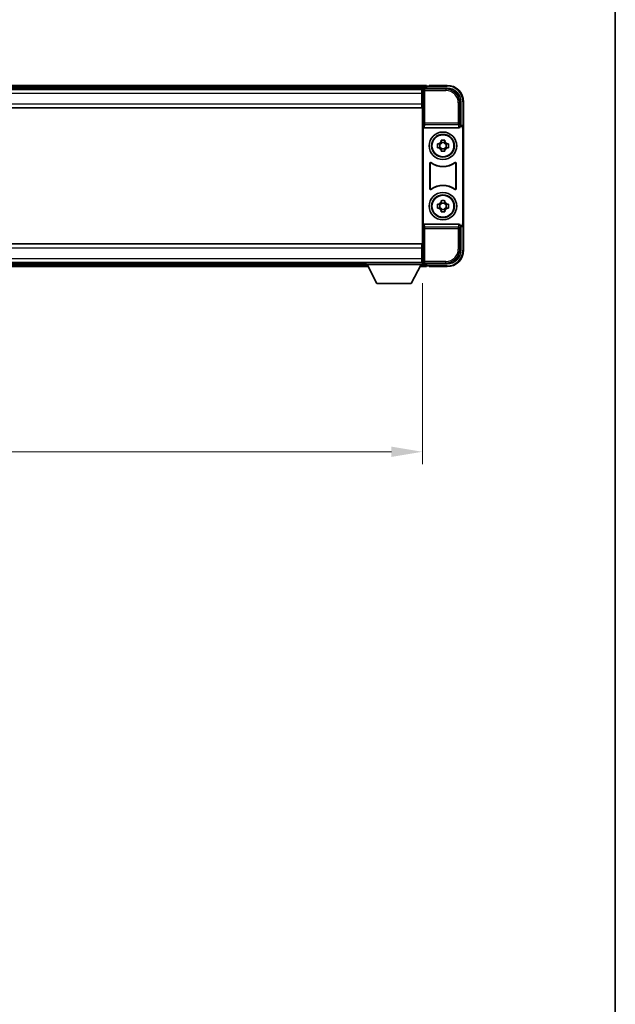
# Model space of a CAD drawing. Units: millimetres. Extents: x 0 to 10236, y 0 to 1264.
# Drawn here: x 2726 to 2942, y 358 to 717 of the extents above; entities that cross this region are included whole.
import ezdxf

# ---------------------------------------------------------------- set-up
doc = ezdxf.new("R2010")
doc.units = ezdxf.units.MM
doc.header["$LTSCALE"] = 3
doc.layers.get('Defpoints').update_dxf_attribs({"lineweight": 25})
for name, color, linetype, lineweight in [('Border (ISO)', 7, 'Continuous', 35), ('Dimension (ISO)', 7, 'Continuous', 18), ('Visible (ISO)', 7, 'Continuous', 35), ('Visible Narrow (ISO)', 7, 'Continuous', 25)]:
    doc.layers.add(name, color=color, linetype=linetype, lineweight=lineweight)
doc.styles.add('Note Text (TK)', font='txt')
doc.dimstyles.new('Default - Method 1b (TK)', dxfattribs={"dimscale": 3, "dimtxt": 2.5, "dimasz": 2.5, "dimexe": 1, "dimexo": 1.5, "dimgap": 1, "dimtad": 1, "dimtoh": 1, "dimrnd": 1e-08, "dimdsep": 46, "dimtxsty": 'Note Text (TK)', "dimcen": 0.09, "dimdle": 5, "dimclrd": 100, "dimclre": 100, "dimclrt": 7, "dimadec": 1, "dimazin": 1, "dimtfac": 1, "dimtmove": 0, "dimatfit": 3, "dimfxl": 1, "dimtolj": 1, "dimlwd": -1, "dimlwe": -1, "dimarcsym": 0})

# ---------------------------------------------------------------- blocks, each defined once
blk = doc.blocks.new('図面枠 tk図枠')
at = {"layer": 'Border (ISO)'}
blk.add_line((405.5, 289), (405.5, 8), dxfattribs=at)
blk = doc.blocks.new('*D64')
at = {"layer": 'Defpoints', "color": 0}
for p in [(2532.28, 627.73), (2872.28, 627.73), (2872.28, 559.54)]:
    blk.add_point(p, dxfattribs=at)
at = {"layer": 'Dimension (ISO)', "color": 100}
for p, q in [((2532.28, 620.98), (2532.28, 555.04)), ((2872.28, 620.98), (2872.28, 555.04)), ((2543.53, 559.54), (2861.03, 559.54))]:
    blk.add_line(p, q, dxfattribs=at)
for points in [[(2543.53, 561.41), (2543.53, 557.66), (2532.28, 559.54)], [(2861.03, 561.41), (2861.03, 557.66), (2872.28, 559.54)]]:
    blk.add_solid(points, dxfattribs=at)
at = {"layer": 'Dimension (ISO)', "color": 7, "insert": (2690.71, 569.66), "char_height": 11.25, "attachment_point": 4, "style": 'Note Text (TK)'}
blk.add_mtext('\\A1;340', dxfattribs=at)

msp = doc.modelspace()

# ---------------------------------------------------------------- linework, layer by layer
at = {"layer": 'Visible (ISO)'}
for p, q in [((2873.7824, 692.9331), (2530.7824, 692.9331)), ((2872.7821, 691.9331), (2881.2854, 691.9331)), ((2873.7824, 692.9331), (2873.7824, 692.6331)), ((2873.7824, 692.1831), (2873.7824, 692.6331)), ((2873.7824, 691.9331), (2873.7824, 692.3831)), ((2874.7824, 692.6331), (2874.0324, 692.6331)), ((2874.7824, 692.6831), (2874.7824, 692.9331)), ((2881.2824, 692.9331), (2874.7824, 692.9331)), ((2874.7824, 692.6831), (2874.7824, 692.6331)), ((2872.3492, 691.6831), (2532.2156, 691.6831)), ((2872.0324, 691.4331), (2532.5324, 691.4331)), ((2872.2824, 691.4331), (2872.0324, 691.4331)), ((2872.0324, 691.4331), (2872.0324, 689.9331)), ((2872.0324, 690.4331), (2872.2824, 690.4331)), ((2872.0324, 686.1831), (2872.0324, 689.9331)), ((2872.2824, 685.8458), (2872.2824, 691.4334)), ((2872.0324, 684.6831), (2532.5324, 684.6831)), ((2872.2824, 687.8331), (2872.0324, 687.8331)), ((2872.0324, 686.1831), (2872.0324, 684.6831)), ((2872.2824, 634.0204), (2872.2824, 685.8458)), ((2886.2824, 686.9362), (2886.2824, 678.4331)), ((2887.2824, 677.4337), (2887.2824, 686.9331)), ((2872.5443, 677.9448), (2872.5443, 641.9214)), ((2873.0402, 677.4331), (2885.5245, 677.4331)), ((2886.2824, 678.4331), (2886.0205, 678.1712)), ((2886.0205, 678.1712), (2886.0211, 678.1712)), ((2886.0205, 677.9448), (2886.0205, 678.1712)), ((2886.2824, 678.4331), (2886.283, 678.4331)), ((2887.2824, 677.4337), (2887.2824, 642.4325)), ((2887.0205, 677.1718), (2887.0205, 642.6944)), ((2877.7717, 671.6498), (2878.3906, 671.6498)), ((2878.6256, 671.6498), (2878.6256, 670.2164)), ((2879.0657, 672.3249), (2879.0657, 672.9438)), ((2880.499, 672.0899), (2879.0657, 672.0899)), ((2880.499, 672.9438), (2880.499, 672.3249)), ((2880.9391, 671.6498), (2880.9391, 670.2164)), ((2881.1742, 671.6498), (2881.793, 671.6498)), ((2878.3906, 670.2164), (2877.7717, 670.2164)), ((2879.0657, 669.7763), (2880.499, 669.7763)), ((2879.0657, 668.9225), (2879.0657, 669.5413)), ((2880.499, 669.5413), (2880.499, 668.9225)), ((2881.793, 670.2164), (2881.1742, 670.2164)), ((2875.0443, 655.1536), (2875.0443, 664.7126)), ((2875.1316, 664.5432), (2875.1316, 655.323)), ((2884.4332, 655.323), (2884.4332, 664.5432)), ((2884.5205, 664.7126), (2884.5205, 655.1536)), ((2877.7717, 649.6498), (2878.3906, 649.6498)), ((2878.6256, 649.6498), (2878.6256, 648.2164)), ((2879.0657, 650.3249), (2879.0657, 650.9438)), ((2880.499, 650.0899), (2879.0657, 650.0899)), ((2880.499, 650.9438), (2880.499, 650.3249)), ((2880.9391, 649.6498), (2880.9391, 648.2164)), ((2881.1742, 649.6498), (2881.793, 649.6498)), ((2878.3906, 648.2164), (2877.7717, 648.2164)), ((2879.0657, 647.7763), (2880.499, 647.7763)), ((2879.0657, 646.9225), (2879.0657, 647.5413)), ((2880.499, 647.5413), (2880.499, 646.9225)), ((2881.793, 648.2164), (2881.1742, 648.2164)), ((2885.5245, 642.4331), (2873.0402, 642.4331)), ((2886.0205, 641.695), (2886.0205, 641.9214)), ((2886.0211, 641.695), (2886.0205, 641.695)), ((2886.2824, 641.4331), (2886.0205, 641.695)), ((2887.2824, 632.9331), (2887.2824, 642.4325)), ((2886.283, 641.4331), (2886.2824, 641.4331)), ((2886.2824, 641.4331), (2886.2824, 632.9301)), ((2532.5324, 635.1831), (2872.0324, 635.1831)), ((2872.0324, 635.1831), (2872.0324, 633.6831)), ((2872.0324, 629.9331), (2872.0324, 633.6831)), ((2872.0324, 632.0331), (2872.2824, 632.0331)), ((2872.2824, 628.4328), (2872.2824, 634.0204)), ((2532.5324, 628.4331), (2872.0324, 628.4331)), ((2552.8824, 628.1831), (2851.6824, 628.1831)), ((2851.6824, 628.4331), (2851.6824, 627.7331)), ((2851.6824, 628.4331), (2872.2824, 628.4331)), ((2851.6824, 627.7331), (2872.2824, 627.7331)), ((2855.7324, 620.8331), (2852.1824, 627.7331)), ((2868.2324, 620.8331), (2871.7824, 627.7331)), ((2872.0324, 629.9331), (2872.0324, 628.4331)), ((2872.2824, 629.4331), (2872.0324, 629.4331)), ((2872.0324, 628.4331), (2872.2824, 628.4331)), ((2872.2824, 628.4331), (2872.2824, 627.7331)), ((2872.2824, 628.1831), (2872.3492, 628.1831)), ((2881.2854, 627.9331), (2872.7821, 627.9331)), ((2873.7824, 627.4831), (2873.7824, 627.9331)), ((2873.7824, 627.2331), (2873.7824, 627.6831)), ((2873.7824, 627.2331), (2873.7824, 626.9331)), ((2874.0324, 627.2331), (2874.7824, 627.2331)), ((2874.7824, 627.2331), (2874.7824, 627.1831)), ((2551.9708, 626.9331), (2852.594, 626.9331)), ((2871.3708, 626.9331), (2873.7824, 626.9331)), ((2874.7824, 626.9331), (2874.7824, 627.1831)), ((2874.7824, 626.9331), (2881.2824, 626.9331)), ((2855.7324, 620.8331), (2868.2324, 620.8331))]:
    msp.add_line(p, q, dxfattribs=at)
for centre, radius in [((2879.7824, 670.9331), 5), ((2879.7824, 670.9331), 4.15), ((2879.7824, 670.9331), 4.0013), ((2879.7824, 648.9331), 5), ((2879.7824, 648.9331), 4.15), ((2879.7824, 648.9331), 4.0013)]:
    msp.add_circle(centre, radius, dxfattribs=at)
for centre, radius, start, end in [((2874.0324, 692.3831), 0.25, 90, 180), ((2881.2824, 686.9331), 6, 0, 90), ((2879.7824, 670.9331), 1.5655, 117.245031, 152.754969), ((2879.7824, 670.9331), 1.5655, 27.245031, 62.754969), ((2879.7824, 670.9331), 1.5655, 207.245031, 242.754969), ((2879.7824, 670.9331), 1.5655, 297.245031, 332.754969), ((2879.7824, 670.9331), 7.5, 233.887744, 306.112256), ((2879.7824, 670.9331), 7.5873, 235.141173, 304.858827), ((2879.7824, 648.9331), 7.5, 53.887744, 126.112256), ((2879.7824, 648.9331), 7.5873, 55.141173, 124.858827), ((2879.7824, 648.9331), 1.5655, 117.245031, 152.754969), ((2879.7824, 648.9331), 1.5655, 27.245031, 62.754969), ((2879.7824, 648.9331), 1.5655, 207.245031, 242.754969), ((2879.7824, 648.9331), 1.5655, 297.245031, 332.754969), ((2881.2824, 632.9331), 6, 270, 0), ((2874.0324, 627.4831), 0.25, 180, 270)]:
    msp.add_arc(centre, radius, start, end, dxfattribs=at)
for centre, major_axis, ratio, start_param, end_param in [((2872.7827, 691.4328), (-0.354, 0.354), 0.99878277, 5.49839613, 7.06797448), ((2881.2793, 686.9301), (3.5398, 3.5398), 0.99878277, 5.49839613, 7.06797448), ((2873.0446, 677.9493), (-0.0697, -0.5117), 0.96815944, 4.8522561, 6.41439087), ((2885.5202, 677.9493), (0.0697, -0.5117), 0.96815944, 6.15197975, 7.71411451), ((2886.0199, 677.1706), (0.708, 0.708), 0.99878277, 5.49839613, 7.06797448), ((2886.2818, 677.4325), (0.708, 0.708), 0.99878277, 5.49839613, 7.06797448), ((2873.0446, 641.917), (-0.0697, 0.5117), 0.96815944, 6.15197975, 7.71411451), ((2885.5202, 641.917), (0.0697, 0.5117), 0.96815944, 4.8522561, 6.41439087), ((2886.0199, 642.6956), (0.708, -0.708), 0.99878277, 5.49839613, 7.06797448), ((2886.2818, 642.4337), (0.708, -0.708), 0.99878277, 5.49839613, 7.06797448), ((2881.2793, 632.9362), (3.5398, -3.5398), 0.99878277, 5.49839613, 7.06797448), ((2872.7827, 628.4334), (-0.354, -0.354), 0.99878277, 5.49839613, 7.06797448)]:
    msp.add_ellipse(centre, major_axis=major_axis, ratio=ratio, start_param=start_param, end_param=end_param, dxfattribs=at)
for points, knots in [([(2877.7717, 670.2164), (2877.7644, 670.4632), (2877.761, 670.7068), (2877.761, 671.1595), (2877.7644, 671.403), (2877.7717, 671.6498)], [4.331071921, 4.331071921, 4.331071921, 4.331071921, 4.398975087, 4.398975087, 4.466878254, 4.466878254, 4.466878254, 4.466878254]), ([(2879.0657, 672.9438), (2879.3125, 672.9511), (2879.556, 672.9545), (2880.0087, 672.9545), (2880.2522, 672.9511), (2880.499, 672.9438)], [4.331071921, 4.331071921, 4.331071921, 4.331071921, 4.398975087, 4.398975087, 4.466878254, 4.466878254, 4.466878254, 4.466878254]), ([(2881.793, 671.6498), (2881.8004, 671.403), (2881.8038, 671.1595), (2881.8038, 670.7068), (2881.8004, 670.4632), (2881.793, 670.2164)], [4.331071921, 4.331071921, 4.331071921, 4.331071921, 4.398975087, 4.398975087, 4.466878254, 4.466878254, 4.466878254, 4.466878254]), ([(2880.499, 668.9225), (2880.2522, 668.9151), (2880.0087, 668.9117), (2879.556, 668.9117), (2879.3125, 668.9151), (2879.0657, 668.9225)], [4.331071921, 4.331071921, 4.331071921, 4.331071921, 4.398975087, 4.398975087, 4.466878254, 4.466878254, 4.466878254, 4.466878254]), ([(2875.3621, 664.8741), (2875.341, 664.8895), (2875.3172, 664.9006), (2875.2666, 664.913), (2875.2403, 664.9142), (2875.1888, 664.9065), (2875.1641, 664.8977), (2875.1194, 664.871), (2875.0999, 664.8534), (2875.0714, 664.8154), (2875.0613, 664.7962), (2875.0477, 664.7554), (2875.0443, 664.7341), (2875.0443, 664.7126)], [0, 0, 0, 0, 0.0078199922, 0.0078199922, 0.0156337436, 0.0156337436, 0.0234424956, 0.0234424956, 0.031250375, 0.031250375, 0.0376977954, 0.0376977954, 0.0441465642, 0.0441465642, 0.0441465642, 0.0441465642]), ([(2875.4458, 664.7073), (2875.4244, 664.7222), (2875.4003, 664.7328), (2875.3495, 664.7441), (2875.3232, 664.7447), (2875.2719, 664.7359), (2875.2473, 664.7265), (2875.2032, 664.6988), (2875.1841, 664.6808), (2875.1569, 664.6428), (2875.1475, 664.6241), (2875.1348, 664.5846), (2875.1316, 664.5639), (2875.1316, 664.5432)], [0, 0, 0, 0, 0.0078195423, 0.0078195423, 0.0156330881, 0.0156330881, 0.0234419233, 0.0234419233, 0.0312500533, 0.0312500533, 0.037477372, 0.037477372, 0.043705905, 0.043705905, 0.043705905, 0.043705905]), ([(2884.4332, 664.5432), (2884.4332, 664.5693), (2884.4281, 664.5951), (2884.4083, 664.6433), (2884.3938, 664.6652), (2884.3572, 664.7023), (2884.3355, 664.717), (2884.2876, 664.7374), (2884.2619, 664.7428), (2884.2151, 664.7434), (2884.1944, 664.7405), (2884.1547, 664.7283), (2884.136, 664.7191), (2884.1189, 664.7073)], [0, 0, 0, 0, 0.0078195138, 0.0078195138, 0.0156330182, 0.0156330182, 0.0234418051, 0.0234418051, 0.0312498868, 0.0312498868, 0.0374773106, 0.0374773106, 0.0437059044, 0.0437059044, 0.0437059044, 0.0437059044]), ([(2884.5205, 664.7126), (2884.5205, 664.7387), (2884.5154, 664.7645), (2884.4956, 664.8127), (2884.4811, 664.8346), (2884.4445, 664.8717), (2884.4228, 664.8864), (2884.3749, 664.9068), (2884.3492, 664.9122), (2884.3016, 664.9128), (2884.2803, 664.9097), (2884.2393, 664.8966), (2884.22, 664.8868), (2884.2026, 664.8741)], [0, 0, 0, 0, 0.0078199624, 0.0078199624, 0.0156336702, 0.0156336702, 0.023442371, 0.023442371, 0.0312501992, 0.0312501992, 0.0376977324, 0.0376977324, 0.0441465637, 0.0441465637, 0.0441465637, 0.0441465637]), ([(2875.0443, 655.1536), (2875.0443, 655.1276), (2875.0494, 655.1018), (2875.0692, 655.0535), (2875.0837, 655.0316), (2875.1202, 654.9946), (2875.142, 654.9798), (2875.1899, 654.9594), (2875.2156, 654.954), (2875.2631, 654.9534), (2875.2845, 654.9566), (2875.3254, 654.9696), (2875.3447, 654.9794), (2875.3621, 654.9921)], [0, 0, 0, 0, 0.0078199624, 0.0078199624, 0.0156336701, 0.0156336701, 0.023442371, 0.023442371, 0.0312501991, 0.0312501991, 0.0376977323, 0.0376977323, 0.0441465637, 0.0441465637, 0.0441465637, 0.0441465637]), ([(2875.1316, 655.323), (2875.1316, 655.297), (2875.1366, 655.2712), (2875.1564, 655.2229), (2875.1709, 655.201), (2875.2075, 655.164), (2875.2292, 655.1492), (2875.2771, 655.1288), (2875.3029, 655.1234), (2875.3496, 655.1228), (2875.3703, 655.1258), (2875.41, 655.1379), (2875.4288, 655.1471), (2875.4458, 655.1589)], [0, 0, 0, 0, 0.0078195138, 0.0078195138, 0.0156330182, 0.0156330182, 0.0234418051, 0.0234418051, 0.0312498868, 0.0312498868, 0.0374773106, 0.0374773106, 0.0437059044, 0.0437059044, 0.0437059044, 0.0437059044]), ([(2884.1189, 655.1589), (2884.1403, 655.144), (2884.1644, 655.1335), (2884.2153, 655.1222), (2884.2416, 655.1215), (2884.2929, 655.1304), (2884.3174, 655.1398), (2884.3615, 655.1674), (2884.3807, 655.1854), (2884.4079, 655.2234), (2884.4173, 655.2421), (2884.43, 655.2816), (2884.4332, 655.3023), (2884.4332, 655.323)], [0, 0, 0, 0, 0.0078195423, 0.0078195423, 0.0156330881, 0.0156330881, 0.0234419233, 0.0234419233, 0.0312500533, 0.0312500533, 0.037477372, 0.037477372, 0.043705905, 0.043705905, 0.043705905, 0.043705905]), ([(2884.2026, 654.9921), (2884.2237, 654.9767), (2884.2476, 654.9656), (2884.2982, 654.9532), (2884.3244, 654.952), (2884.3759, 654.9597), (2884.4007, 654.9686), (2884.4454, 654.9952), (2884.4649, 655.0128), (2884.4934, 655.0508), (2884.5034, 655.07), (2884.517, 655.1108), (2884.5205, 655.1321), (2884.5205, 655.1536)], [0, 0, 0, 0, 0.0078199922, 0.0078199922, 0.0156337436, 0.0156337436, 0.0234424956, 0.0234424956, 0.031250375, 0.031250375, 0.0376977954, 0.0376977954, 0.0441465642, 0.0441465642, 0.0441465642, 0.0441465642]), ([(2877.7717, 648.2164), (2877.7644, 648.4632), (2877.761, 648.7068), (2877.761, 649.1595), (2877.7644, 649.403), (2877.7717, 649.6498)], [4.331071921, 4.331071921, 4.331071921, 4.331071921, 4.398975087, 4.398975087, 4.466878254, 4.466878254, 4.466878254, 4.466878254]), ([(2879.0657, 650.9438), (2879.3125, 650.9511), (2879.556, 650.9545), (2880.0087, 650.9545), (2880.2522, 650.9511), (2880.499, 650.9438)], [4.331071921, 4.331071921, 4.331071921, 4.331071921, 4.398975087, 4.398975087, 4.466878254, 4.466878254, 4.466878254, 4.466878254]), ([(2881.793, 649.6498), (2881.8004, 649.403), (2881.8038, 649.1595), (2881.8038, 648.7068), (2881.8004, 648.4632), (2881.793, 648.2164)], [4.331071921, 4.331071921, 4.331071921, 4.331071921, 4.398975087, 4.398975087, 4.466878254, 4.466878254, 4.466878254, 4.466878254]), ([(2880.499, 646.9225), (2880.2522, 646.9151), (2880.0087, 646.9117), (2879.556, 646.9117), (2879.3125, 646.9151), (2879.0657, 646.9225)], [4.331071921, 4.331071921, 4.331071921, 4.331071921, 4.398975087, 4.398975087, 4.466878254, 4.466878254, 4.466878254, 4.466878254])]:
    msp.add_open_spline(points, degree=3, knots=knots, dxfattribs=at)
for points, weights in [([(2879.0657, 671.6498), (2878.8004, 671.6498), (2878.3906, 671.6498)], [1.35956394726, 1.22656475141, 1.03074466748]), ([(2879.0657, 672.3249), (2879.0657, 671.9151), (2879.0657, 671.6498)], [1.03074466748, 1.22656475141, 1.35956394726]), ([(2880.499, 671.6498), (2880.499, 671.9151), (2880.499, 672.3249)], [1.35956394726, 1.22656475141, 1.03074466748]), ([(2881.1742, 671.6498), (2880.7644, 671.6498), (2880.499, 671.6498)], [1.03074466748, 1.22656475141, 1.35956394726]), ([(2878.3906, 670.2164), (2878.8004, 670.2164), (2879.0657, 670.2164)], [1.03074466748, 1.22656475141, 1.35956394726]), ([(2879.0657, 670.2164), (2879.0657, 669.9511), (2879.0657, 669.5413)], [1.35956394726, 1.22656475141, 1.03074466748]), ([(2880.499, 669.5413), (2880.499, 669.9511), (2880.499, 670.2164)], [1.03074466748, 1.22656475141, 1.35956394726]), ([(2880.499, 670.2164), (2880.7644, 670.2164), (2881.1742, 670.2164)], [1.35956394726, 1.22656475141, 1.03074466748]), ([(2879.0657, 649.6498), (2878.8004, 649.6498), (2878.3906, 649.6498)], [1.35956394726, 1.22656475141, 1.03074466748]), ([(2879.0657, 650.3249), (2879.0657, 649.9151), (2879.0657, 649.6498)], [1.03074466748, 1.22656475141, 1.35956394726]), ([(2880.499, 649.6498), (2880.499, 649.9151), (2880.499, 650.3249)], [1.35956394726, 1.22656475141, 1.03074466748]), ([(2881.1742, 649.6498), (2880.7644, 649.6498), (2880.499, 649.6498)], [1.03074466748, 1.22656475141, 1.35956394726]), ([(2878.3906, 648.2164), (2878.8004, 648.2164), (2879.0657, 648.2164)], [1.03074466748, 1.22656475141, 1.35956394726]), ([(2879.0657, 648.2164), (2879.0657, 647.9511), (2879.0657, 647.5413)], [1.35956394726, 1.22656475141, 1.03074466748]), ([(2880.499, 647.5413), (2880.499, 647.9511), (2880.499, 648.2164)], [1.03074466748, 1.22656475141, 1.35956394726]), ([(2880.499, 648.2164), (2880.7644, 648.2164), (2881.1742, 648.2164)], [1.35956394726, 1.22656475141, 1.03074466748])]:
    msp.add_rational_spline(points, weights, degree=2, dxfattribs=at)
at = {"layer": 'Visible Narrow (ISO)'}
for p, q in [((2873.7824, 692.6331), (2530.7824, 692.6331)), ((2873.7824, 692.1831), (2530.7824, 692.1831)), ((2873.2017, 691.5135), (2872.7821, 691.9331)), ((2874.7824, 692.6831), (2881.2824, 692.6831)), ((2881.2854, 691.9331), (2880.8658, 691.5135)), ((2881.2824, 692.9331), (2881.2824, 692.6831)), ((2872.0324, 689.9331), (2532.5324, 689.9331)), ((2872.2824, 690.1331), (2872.0324, 690.1331)), ((2872.2824, 688.2331), (2872.0324, 688.2331)), ((2872.2824, 691.4334), (2872.702, 691.0138)), ((2872.702, 691.0138), (2872.702, 679.1022)), ((2872.702, 691.0138), (2873.2017, 691.0138)), ((2873.2017, 691.0138), (2873.2017, 691.5135)), ((2880.8658, 691.5135), (2873.2017, 691.5135)), ((2873.2017, 691.0138), (2880.8658, 691.0138)), ((2873.2017, 679.1022), (2873.2017, 691.0138)), ((2880.8658, 691.5135), (2880.8658, 691.0138)), ((2532.5324, 686.1831), (2872.0324, 686.1831)), ((2885.8627, 686.5165), (2885.363, 686.5165)), ((2885.363, 686.5165), (2885.363, 679.1022)), ((2885.8627, 686.5165), (2886.2824, 686.9362)), ((2885.8627, 679.1022), (2885.8627, 686.5165)), ((2887.2824, 686.9331), (2887.0324, 686.9331)), ((2887.0324, 686.9331), (2887.0324, 678.0951)), ((2872.702, 679.1022), (2872.5443, 677.9448)), ((2873.2017, 679.1022), (2872.702, 679.1022)), ((2873.0402, 677.4331), (2873.2017, 678.6178)), ((2873.2017, 678.6178), (2873.2017, 679.1022)), ((2885.363, 679.1022), (2873.2017, 679.1022)), ((2873.2017, 678.6178), (2885.363, 678.6178)), ((2885.8627, 679.1022), (2885.363, 679.1022)), ((2885.363, 679.1022), (2885.363, 678.6178)), ((2885.363, 678.6178), (2885.5245, 677.4331)), ((2886.0205, 677.9448), (2885.8627, 679.1022)), ((2886.283, 678.4331), (2886.0211, 678.1712)), ((2887.0205, 677.1718), (2887.2824, 677.4337)), ((2872.5443, 641.9214), (2872.702, 640.7641)), ((2873.2017, 641.2484), (2873.0402, 642.4331)), ((2885.5245, 642.4331), (2885.363, 641.2484)), ((2885.8627, 640.7641), (2886.0205, 641.9214)), ((2886.0211, 641.695), (2886.283, 641.4331)), ((2887.2824, 642.4325), (2887.0205, 642.6944)), ((2887.0324, 641.7711), (2887.0324, 632.9331)), ((2872.702, 640.7641), (2873.2017, 640.7641)), ((2872.702, 640.7641), (2872.702, 628.8525)), ((2885.363, 641.2484), (2873.2017, 641.2484)), ((2873.2017, 640.7641), (2873.2017, 641.2484)), ((2873.2017, 628.8525), (2873.2017, 640.7641)), ((2873.2017, 640.7641), (2885.363, 640.7641)), ((2885.363, 641.2484), (2885.363, 640.7641)), ((2885.363, 640.7641), (2885.8627, 640.7641)), ((2885.363, 640.7641), (2885.363, 633.3497)), ((2885.8627, 633.3497), (2885.8627, 640.7641)), ((2872.0324, 633.6831), (2532.5324, 633.6831)), ((2872.0324, 631.6331), (2872.2824, 631.6331)), ((2885.8627, 633.3497), (2885.363, 633.3497)), ((2886.2824, 632.9301), (2885.8627, 633.3497)), ((2887.2824, 632.9331), (2887.0324, 632.9331)), ((2532.5324, 629.9331), (2872.0324, 629.9331)), ((2552.1251, 627.2331), (2852.4396, 627.2331)), ((2552.3566, 627.6831), (2852.2081, 627.6831)), ((2871.5251, 627.2331), (2873.7824, 627.2331)), ((2871.7566, 627.6831), (2873.7824, 627.6831)), ((2872.0324, 629.7331), (2872.2824, 629.7331)), ((2872.702, 628.8525), (2872.2824, 628.4328)), ((2873.2017, 628.8525), (2872.702, 628.8525)), ((2872.7821, 627.9331), (2873.2017, 628.3528)), ((2873.2017, 628.3528), (2873.2017, 628.8525)), ((2880.8658, 628.8525), (2873.2017, 628.8525)), ((2873.2017, 628.3528), (2880.8658, 628.3528)), ((2880.8658, 628.3528), (2880.8658, 628.8525)), ((2880.8658, 628.3528), (2881.2854, 627.9331)), ((2881.2824, 627.1831), (2874.7824, 627.1831)), ((2881.2824, 626.9331), (2881.2824, 627.1831))]:
    msp.add_line(p, q, dxfattribs=at)
for centre, start, end in [((2881.2824, 686.9331), 0, 90), ((2881.2824, 632.9331), 270, 0)]:
    msp.add_arc(centre, 5.75, start, end, dxfattribs=at)
for centre, major_axis, ratio, start_param, end_param in [((2873.2017, 691.0138), (-0.3536, -0.3536), 0.99878277, 3.9275998, 5.49717816), ((2880.8603, 686.511), (3.539, 3.539), 0.99902583, 5.49839613, 7.06797448), ((2880.8603, 686.511), (3.1859, 3.1859), 0.99878277, 5.49839613, 7.06797448), ((2873.2017, 679.1022), (-0.4954, 0.0675), 0.96815944, 0.13986712, 1.70200189), ((2885.363, 679.1022), (0.4954, 0.0675), 0.96815944, 4.58118342, 6.14331819), ((2873.2017, 640.7641), (-0.4954, -0.0675), 0.96815944, 4.58118342, 6.14331819), ((2885.363, 640.7641), (0.4954, -0.0675), 0.96815944, 0.13986712, 1.70200189), ((2880.8603, 633.3552), (3.539, -3.539), 0.99902583, 5.49839613, 7.06797448), ((2880.8603, 633.3552), (3.1859, -3.1859), 0.99878277, 5.49839613, 7.06797448), ((2873.2017, 628.8525), (0.3536, -0.3536), 0.99878277, 3.9275998, 5.49717816)]:
    msp.add_ellipse(centre, major_axis=major_axis, ratio=ratio, start_param=start_param, end_param=end_param, dxfattribs=at)
for points, knots in [([(2875.0443, 664.7126), (2875.0509, 664.6996), (2875.0575, 664.6866), (2875.0719, 664.6584), (2875.0797, 664.6432), (2875.0875, 664.6281), (2875.0954, 664.6127), (2875.1034, 664.5974), (2875.1181, 664.5691), (2875.1248, 664.5561), (2875.1316, 664.5432)], [0.020398723, 0.020398723, 0.020398723, 0.020398723, 0.134138504, 0.134138504, 0.268277009, 0.268277009, 0.268277009, 0.404718404, 0.404718404, 0.520761731, 0.520761731, 0.520761731, 0.520761731]), ([(2875.4458, 664.7073), (2875.4393, 664.72), (2875.4329, 664.7328), (2875.4188, 664.7606), (2875.4112, 664.7758), (2875.4036, 664.7909), (2875.3961, 664.8058), (2875.3886, 664.8208), (2875.3748, 664.8486), (2875.3684, 664.8613), (2875.3621, 664.8741)], [-0.520761731, -0.520761731, -0.520761731, -0.520761731, -0.404718404, -0.404718404, -0.268277009, -0.268277009, -0.268277009, -0.134138504, -0.134138504, -0.020398723, -0.020398723, -0.020398723, -0.020398723]), ([(2884.2026, 664.8741), (2884.1963, 664.8613), (2884.1899, 664.8485), (2884.1761, 664.8207), (2884.1686, 664.8058), (2884.1612, 664.7909), (2884.1536, 664.7758), (2884.146, 664.7607), (2884.1319, 664.7328), (2884.1254, 664.72), (2884.1189, 664.7073)], [0.020014847, 0.020014847, 0.020014847, 0.020014847, 0.133969253, 0.133969253, 0.267938507, 0.267938507, 0.267938507, 0.404165284, 0.404165284, 0.520377854, 0.520377854, 0.520377854, 0.520377854]), ([(2884.4332, 664.5432), (2884.4399, 664.5561), (2884.4467, 664.5691), (2884.4614, 664.5974), (2884.4693, 664.6127), (2884.4772, 664.6281), (2884.485, 664.6432), (2884.4928, 664.6584), (2884.5072, 664.6866), (2884.5138, 664.6995), (2884.5205, 664.7126)], [-0.520377854, -0.520377854, -0.520377854, -0.520377854, -0.404165284, -0.404165284, -0.267938507, -0.267938507, -0.267938507, -0.133969253, -0.133969253, -0.020014847, -0.020014847, -0.020014847, -0.020014847]), ([(2875.1316, 655.323), (2875.1248, 655.3101), (2875.1181, 655.2972), (2875.1034, 655.2689), (2875.0954, 655.2535), (2875.0875, 655.2381), (2875.0797, 655.223), (2875.0719, 655.2078), (2875.0575, 655.1796), (2875.0509, 655.1666), (2875.0443, 655.1536)], [-0.520761746, -0.520761746, -0.520761746, -0.520761746, -0.404732719, -0.404732719, -0.268305608, -0.268305608, -0.268305608, -0.134152804, -0.134152804, -0.020398739, -0.020398739, -0.020398739, -0.020398739]), ([(2875.3621, 654.9921), (2875.3684, 655.0049), (2875.3748, 655.0177), (2875.3886, 655.0454), (2875.3961, 655.0604), (2875.4036, 655.0753), (2875.4112, 655.0905), (2875.4188, 655.1056), (2875.4329, 655.1334), (2875.4393, 655.1462), (2875.4458, 655.1589)], [0.020398739, 0.020398739, 0.020398739, 0.020398739, 0.134152804, 0.134152804, 0.268305608, 0.268305608, 0.268305608, 0.404732719, 0.404732719, 0.520761746, 0.520761746, 0.520761746, 0.520761746]), ([(2884.1189, 655.1589), (2884.1254, 655.1462), (2884.1319, 655.1334), (2884.146, 655.1056), (2884.1536, 655.0905), (2884.1612, 655.0753), (2884.1687, 655.0604), (2884.1761, 655.0454), (2884.19, 655.0177), (2884.1963, 655.0049), (2884.2026, 654.9921)], [-0.520761731, -0.520761731, -0.520761731, -0.520761731, -0.404702592, -0.404702592, -0.268245385, -0.268245385, -0.268245385, -0.134122692, -0.134122692, -0.020398723, -0.020398723, -0.020398723, -0.020398723]), ([(2884.5205, 655.1536), (2884.5139, 655.1666), (2884.5072, 655.1796), (2884.4928, 655.2078), (2884.485, 655.223), (2884.4772, 655.2381), (2884.4693, 655.2535), (2884.4614, 655.2689), (2884.4467, 655.2971), (2884.4399, 655.3101), (2884.4332, 655.323)], [0.020398723, 0.020398723, 0.020398723, 0.020398723, 0.134122692, 0.134122692, 0.268245385, 0.268245385, 0.268245385, 0.404702592, 0.404702592, 0.520761731, 0.520761731, 0.520761731, 0.520761731])]:
    msp.add_open_spline(points, degree=3, knots=knots, dxfattribs=at)

# ---------------------------------------------------------------- block references
at = {"xscale": 4.5, "yscale": 4.5, "zscale": 4.5}
msp.add_blockref('図面枠 tk図枠', (1117.75, -36), dxfattribs=at)

# ---------------------------------------------------------------- dimensions: what is measured, and where the dimension line sits
at = {"layer": 'Dimension (ISO)', "color": 100}
dim = msp.add_linear_dim(base=(2872.2824, 559.5389), p1=(2532.2824, 627.7331), p2=(2872.2824, 627.7331), dimstyle='Default - Method 1b (TK)', override={"dimscale": 0, "dimtxt": 11.25, "dimasz": 11.25, "dimexe": 4.5, "dimexo": 6.75, "dimgap": 4.5, "dimtoh": 0, "dimdec": 2, "dimcen": 0.405, "dimtol": 0, "dimlim": 0, "dimtp": 0, "dimtm": 0, "dimtdec": 2, "dimtofl": 0, "dimatfit": 1}, dxfattribs=at)
dim.commit()
dim.dimension.update_dxf_attribs({"geometry": '*D64', "text_midpoint": (2702.2824, 559.5389), "dimtype": 160})

doc.saveas('drawing.dxf')
